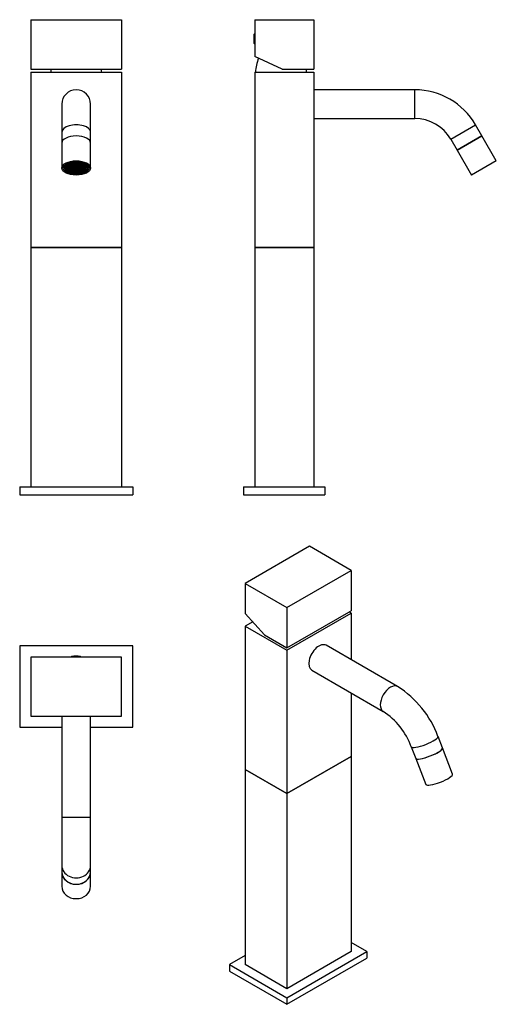
# Model space of a CAD drawing. Units: inches. Extents: x -317 to -18, y -125 to 493.
import ezdxf

# ---------------------------------------------------------------- set-up
doc = ezdxf.new("R2010")
doc.units = ezdxf.units.IN
for name, color, linetype in [('015002', 7, 'Continuous'), ('016054', 7, 'Continuous'), ('016057', 7, 'Continuous'), ('096007', 7, 'Continuous'), ('096008', 7, 'Continuous'), ('096009', 7, 'Continuous'), ('096032', 7, 'Continuous'), ('096048', 7, 'Continuous'), ('705002', 7, 'Continuous'), ('Default', 7, 'Continuous')]:
    doc.layers.add(name, color=color, linetype=linetype)

# ---------------------------------------------------------------- blocks, each defined once
blk = doc.blocks.new('SE12')
at = {"layer": '015002', "color": 7, "linetype": 'Continuous', "ltscale": 25.4}
for p, q in [((-288.06, 402.3), (-288.06, 400.2)), ((-286.28, 401.54), (-286.55, 401.28)), ((-286.52, 401.78), (-286.28, 401.59)), ((-286.28, 401.96), (-286.28, 401.59)), ((-286.28, 401.59), (-285.7, 401.6)), ((-285.7, 401.55), (-286.28, 401.54)), ((-286.24, 401.54), (-286.24, 401.04)), ((-285.74, 402.1), (-286.08, 402.09)), ((-285.43, 401.85), (-285.74, 402.1)), ((-285.44, 402.38), (-285.71, 402.12)), ((-285.71, 402.12), (-285.4, 401.88)), ((-285.7, 402.07), (-285.7, 401.6)), ((-285.7, 401.6), (-285.43, 401.85)), ((-285.39, 401.3), (-285.7, 401.55)), ((-285.4, 401.83), (-285.67, 401.57)), ((-285.67, 401.57), (-285.36, 401.33)), ((-285.66, 401.52), (-285.66, 401.05)), ((-285.44, 402.43), (-284.86, 402.44)), ((-284.86, 402.39), (-285.44, 402.38)), ((-285.4, 402.38), (-285.4, 401.88)), ((-285.4, 401.88), (-284.82, 401.89)), ((-284.82, 401.84), (-285.4, 401.83)), ((-285.36, 401.83), (-285.36, 401.33)), ((-284.86, 402.44), (-284.59, 402.69)), ((-284.86, 402.66), (-284.86, 402.44)), ((-284.55, 402.14), (-284.86, 402.39)), ((-284.56, 402.67), (-284.83, 402.41)), ((-284.83, 402.41), (-284.52, 402.17)), ((-284.82, 402.36), (-284.82, 401.89)), ((-284.82, 401.89), (-284.55, 402.14)), ((-284.51, 401.59), (-284.82, 401.84)), ((-284.52, 402.12), (-284.79, 401.86)), ((-284.79, 401.86), (-284.48, 401.62)), ((-284.78, 401.81), (-284.78, 401.34)), ((-284.78, 401.34), (-284.51, 401.59)), ((-284.48, 401.57), (-284.75, 401.31)), ((-284.59, 402.69), (-284.64, 402.73)), ((-284.6, 402.75), (-284.56, 402.72)), ((-284.56, 402.76), (-284.56, 402.72)), ((-284.56, 402.72), (-283.98, 402.73)), ((-283.98, 402.68), (-284.56, 402.67)), ((-284.52, 402.67), (-284.52, 402.17)), ((-284.52, 402.17), (-283.94, 402.18)), ((-283.94, 402.13), (-284.52, 402.12)), ((-284.48, 402.12), (-284.48, 401.62)), ((-284.48, 401.62), (-283.9, 401.63)), ((-283.9, 401.58), (-284.48, 401.57)), ((-284.44, 401.57), (-284.44, 401.07)), ((-283.98, 402.73), (-283.73, 402.97)), ((-283.98, 402.91), (-283.98, 402.73)), ((-283.67, 402.43), (-283.98, 402.68)), ((-283.68, 402.96), (-283.95, 402.7)), ((-283.95, 402.7), (-283.64, 402.46)), ((-283.94, 402.65), (-283.94, 402.18)), ((-283.94, 402.18), (-283.67, 402.43)), ((-283.63, 401.88), (-283.94, 402.13)), ((-283.64, 402.41), (-283.91, 402.15)), ((-283.91, 402.15), (-283.6, 401.91)), ((-283.9, 402.1), (-283.9, 401.63)), ((-283.9, 401.63), (-283.63, 401.88)), ((-283.59, 401.33), (-283.9, 401.58)), ((-283.6, 401.86), (-283.87, 401.6)), ((-283.87, 401.6), (-283.56, 401.36)), ((-283.86, 401.55), (-283.86, 401.08)), ((-283.1, 402.97), (-283.68, 402.96)), ((-283.64, 402.96), (-283.64, 402.46)), ((-283.64, 402.46), (-283.06, 402.47)), ((-283.06, 402.42), (-283.64, 402.41)), ((-283.6, 402.41), (-283.6, 401.91)), ((-283.6, 401.91), (-283.03, 401.92)), ((-283.02, 401.87), (-283.6, 401.86)), ((-283.56, 401.86), (-283.56, 401.36)), ((-282.79, 402.72), (-283.1, 402.97)), ((-282.96, 403.1), (-283.07, 402.99)), ((-283.07, 402.99), (-282.76, 402.75)), ((-283.06, 402.94), (-283.06, 402.47)), ((-283.06, 402.47), (-282.79, 402.72)), ((-282.75, 402.17), (-283.06, 402.42)), ((-282.76, 402.7), (-283.03, 402.45)), ((-283.03, 402.45), (-282.72, 402.2)), ((-283.03, 402.39), (-283.03, 401.92)), ((-283.03, 401.92), (-282.75, 402.17)), ((-282.71, 401.63), (-283.02, 401.87)), ((-282.72, 402.15), (-282.99, 401.9)), ((-282.99, 401.9), (-282.68, 401.65)), ((-282.99, 401.84), (-282.99, 401.37)), ((-282.99, 401.37), (-282.71, 401.63)), ((-282.68, 401.6), (-282.95, 401.35)), ((-282.76, 403.12), (-282.76, 402.75)), ((-282.76, 402.75), (-282.19, 402.76)), ((-282.18, 402.71), (-282.76, 402.7)), ((-282.72, 402.7), (-282.72, 402.2)), ((-282.72, 402.2), (-282.15, 402.21)), ((-282.14, 402.16), (-282.72, 402.15)), ((-282.68, 402.15), (-282.68, 401.65)), ((-282.68, 401.65), (-282.11, 401.66)), ((-282.1, 401.61), (-282.68, 401.6)), ((-282.64, 401.6), (-282.64, 401.1)), ((-282.19, 403.18), (-282.19, 402.76)), ((-282.19, 402.76), (-281.91, 403.02)), ((-281.88, 402.47), (-282.18, 402.71)), ((-281.88, 402.99), (-282.15, 402.74)), ((-282.15, 402.74), (-281.84, 402.49)), ((-282.15, 402.68), (-282.15, 402.21)), ((-282.15, 402.21), (-281.88, 402.47)), ((-281.84, 401.92), (-282.14, 402.16)), ((-281.91, 403.02), (-282.12, 403.18)), ((-281.84, 402.44), (-282.11, 402.19)), ((-282.11, 402.19), (-281.8, 401.94)), ((-282.11, 402.13), (-282.11, 401.66)), ((-282.11, 401.66), (-281.84, 401.92)), ((-281.8, 401.37), (-282.1, 401.61)), ((-281.8, 401.89), (-282.07, 401.64)), ((-282.07, 401.64), (-281.76, 401.39)), ((-282.07, 401.58), (-282.07, 401.11)), ((-282.06, 403.18), (-281.88, 403.04)), ((-281.88, 403.19), (-281.88, 403.04)), ((-281.88, 403.04), (-281.31, 403.05)), ((-281.3, 403), (-281.88, 402.99)), ((-281.84, 402.99), (-281.84, 402.49)), ((-281.84, 402.49), (-281.27, 402.5)), ((-281.26, 402.45), (-281.84, 402.44)), ((-281.8, 402.44), (-281.8, 401.94)), ((-281.8, 401.94), (-281.23, 401.95)), ((-281.22, 401.9), (-281.8, 401.89)), ((-281.76, 401.89), (-281.76, 401.39)), ((-281.31, 403.2), (-281.31, 403.05)), ((-281.31, 403.05), (-281.15, 403.2)), ((-281, 402.76), (-281.3, 403)), ((-281.09, 403.2), (-281.27, 403.03)), ((-281.27, 403.03), (-280.96, 402.78)), ((-281.27, 402.97), (-281.27, 402.5)), ((-281.27, 402.5), (-281, 402.76)), ((-280.96, 402.21), (-281.26, 402.45)), ((-280.96, 402.73), (-281.23, 402.48)), ((-281.23, 402.48), (-280.92, 402.23)), ((-281.23, 402.42), (-281.23, 401.95)), ((-281.23, 401.95), (-280.96, 402.21)), ((-280.92, 401.66), (-281.22, 401.9)), ((-281.19, 401.87), (-281.19, 401.4)), ((-281.19, 401.4), (-280.92, 401.66)), ((-280.88, 401.63), (-281.15, 401.38)), ((-280.96, 403.19), (-280.96, 402.78)), ((-280.96, 402.78), (-280.39, 402.79)), ((-280.38, 402.74), (-280.96, 402.73)), ((-280.92, 402.73), (-280.92, 402.23)), ((-280.92, 402.23), (-280.35, 402.24)), ((-280.3, 401.64), (-280.88, 401.63)), ((-280.84, 401.63), (-280.84, 401.13)), ((-280.39, 403.16), (-280.39, 402.79)), ((-280.39, 402.79), (-280.12, 403.05)), ((-280.08, 402.5), (-280.38, 402.74)), ((-280.08, 403.02), (-280.35, 402.77)), ((-280.35, 402.77), (-280.04, 402.52)), ((-280.35, 402.71), (-280.35, 402.24)), ((-280.35, 402.24), (-280.08, 402.5)), ((-280.04, 402.47), (-280.31, 402.22)), ((-280.31, 402.22), (-280, 401.97)), ((-280, 401.4), (-280.3, 401.64)), ((-280, 401.92), (-280.27, 401.67)), ((-280.27, 401.67), (-279.96, 401.42)), ((-280.27, 401.61), (-280.27, 401.14)), ((-280.12, 403.05), (-280.24, 403.14)), ((-279.5, 403.03), (-280.08, 403.02)), ((-280.04, 403.02), (-280.04, 402.52)), ((-280.04, 402.52), (-279.47, 402.53)), ((-279.46, 402.48), (-280.04, 402.47)), ((-280, 402.47), (-280, 401.97)), ((-280, 401.97), (-279.43, 401.98)), ((-279.42, 401.93), (-280, 401.92)), ((-279.96, 401.93), (-279.96, 401.42)), ((-279.2, 402.79), (-279.5, 403.03)), ((-279.47, 403.01), (-279.47, 402.53)), ((-279.47, 402.53), (-279.2, 402.79)), ((-279.16, 402.24), (-279.46, 402.48)), ((-279.44, 403.03), (-279.16, 402.82)), ((-279.16, 402.77), (-279.43, 402.51)), ((-279.43, 402.51), (-279.12, 402.27)), ((-279.43, 402.46), (-279.43, 401.98)), ((-279.43, 401.98), (-279.16, 402.24)), ((-279.12, 401.69), (-279.42, 401.93)), ((-279.12, 402.22), (-279.39, 401.96)), ((-279.39, 401.96), (-279.09, 401.72)), ((-279.39, 401.91), (-279.39, 401.44)), ((-279.39, 401.44), (-279.12, 401.69)), ((-279.08, 401.67), (-279.35, 401.41)), ((-279.16, 402.98), (-279.16, 402.82)), ((-279.16, 402.82), (-278.59, 402.83)), ((-278.58, 402.78), (-279.16, 402.77)), ((-279.12, 402.77), (-279.12, 402.27)), ((-279.12, 402.27), (-278.55, 402.28)), ((-278.54, 402.23), (-279.12, 402.22)), ((-279.09, 402.22), (-279.09, 401.72)), ((-279.09, 401.72), (-278.51, 401.73)), ((-278.5, 401.68), (-279.08, 401.67)), ((-279.05, 401.67), (-279.05, 401.17)), ((-278.59, 402.85), (-278.59, 402.83)), ((-278.59, 402.83), (-278.57, 402.84)), ((-278.28, 402.53), (-278.58, 402.78)), ((-278.52, 402.83), (-278.55, 402.8)), ((-278.55, 402.8), (-278.25, 402.56)), ((-278.55, 402.75), (-278.55, 402.28)), ((-278.55, 402.28), (-278.28, 402.53)), ((-278.24, 401.98), (-278.54, 402.23)), ((-278.24, 402.51), (-278.51, 402.25)), ((-278.51, 402.25), (-278.21, 402.01)), ((-278.51, 402.2), (-278.51, 401.73)), ((-278.51, 401.73), (-278.24, 401.98)), ((-278.2, 401.43), (-278.5, 401.68)), ((-278.2, 401.96), (-278.47, 401.7)), ((-278.47, 401.7), (-278.17, 401.46)), ((-278.47, 401.65), (-278.47, 401.18)), ((-278.25, 402.75), (-278.25, 402.56)), ((-278.25, 402.56), (-277.72, 402.57)), ((-277.66, 402.52), (-278.24, 402.51)), ((-278.21, 402.51), (-278.21, 402.01)), ((-278.21, 402.01), (-277.63, 402.02)), ((-277.62, 401.97), (-278.2, 401.96)), ((-278.17, 401.96), (-278.17, 401.46)), ((-278.17, 401.46), (-277.59, 401.47)), ((-277.36, 402.27), (-277.66, 402.52)), ((-277.63, 402.49), (-277.63, 402.02)), ((-277.63, 402.02), (-277.36, 402.27)), ((-277.32, 401.72), (-277.62, 401.97)), ((-277.32, 402.25), (-277.59, 401.99)), ((-277.59, 401.99), (-277.29, 401.75)), ((-277.59, 401.94), (-277.59, 401.47)), ((-277.59, 401.47), (-277.32, 401.72)), ((-277.28, 401.7), (-277.55, 401.44)), ((-277.04, 402.25), (-277.32, 402.25)), ((-277.29, 402.25), (-277.29, 401.75)), ((-277.29, 401.75), (-276.71, 401.76)), ((-276.71, 401.71), (-277.28, 401.7)), ((-277.25, 401.7), (-277.25, 401.2)), ((-276.71, 402.06), (-276.71, 401.76)), ((-276.71, 401.76), (-276.52, 401.94)), ((-276.4, 401.46), (-276.71, 401.71)), ((-276.67, 401.68), (-276.67, 401.21)), ((-276.67, 401.21), (-276.4, 401.46)), ((-274.76, 400.2), (-274.76, 402.3)), ((-287.12, 400.7), (-287.39, 400.44)), ((-287.39, 400.44), (-287.08, 400.2)), ((-287.08, 400.15), (-287.29, 399.94)), ((-287.27, 400.86), (-287.12, 400.75)), ((-287.22, 399.79), (-287.04, 399.65)), ((-287.12, 401.13), (-287.12, 400.75)), ((-287.12, 400.75), (-286.54, 400.76)), ((-286.54, 400.71), (-287.12, 400.7)), ((-287.08, 400.7), (-287.08, 400.2)), ((-287.08, 400.2), (-286.5, 400.21)), ((-286.5, 400.16), (-287.08, 400.15)), ((-286.58, 401.26), (-287.04, 401.25)), ((-287.04, 400.15), (-287.04, 399.65)), ((-287.04, 399.65), (-286.46, 399.66)), ((-286.27, 401.01), (-286.58, 401.26)), ((-286.55, 401.28), (-286.24, 401.04)), ((-286.54, 401.23), (-286.54, 400.76)), ((-286.54, 400.76), (-286.27, 401.01)), ((-286.23, 400.46), (-286.54, 400.71)), ((-286.24, 400.99), (-286.51, 400.73)), ((-286.51, 400.73), (-286.2, 400.49)), ((-286.5, 400.68), (-286.5, 400.21)), ((-286.5, 400.21), (-286.23, 400.46)), ((-286.19, 399.91), (-286.5, 400.16)), ((-286.2, 400.44), (-286.47, 400.18)), ((-286.47, 400.18), (-286.16, 399.94)), ((-286.46, 400.13), (-286.46, 399.66)), ((-286.46, 399.66), (-286.19, 399.91)), ((-286.16, 399.89), (-286.43, 399.63)), ((-286.43, 399.63), (-286.12, 399.39)), ((-286.12, 399.34), (-286.39, 399.08)), ((-286.39, 399.08), (-286.08, 398.84)), ((-286.24, 401.04), (-285.66, 401.05)), ((-285.66, 401), (-286.24, 400.99)), ((-286.2, 400.99), (-286.2, 400.49)), ((-286.2, 400.49), (-285.62, 400.5)), ((-285.62, 400.45), (-286.2, 400.44)), ((-286.16, 400.44), (-286.16, 399.94)), ((-286.16, 399.94), (-285.58, 399.95)), ((-285.58, 399.9), (-286.16, 399.89)), ((-286.12, 399.89), (-286.12, 399.39)), ((-286.12, 399.39), (-285.54, 399.4)), ((-285.54, 399.35), (-286.12, 399.34)), ((-286.08, 399.34), (-286.08, 398.84)), ((-286.08, 398.84), (-285.51, 398.85)), ((-285.66, 401.05), (-285.39, 401.3)), ((-285.35, 400.75), (-285.66, 401)), ((-285.36, 401.28), (-285.63, 401.02)), ((-285.63, 401.02), (-285.32, 400.78)), ((-285.62, 400.97), (-285.62, 400.5)), ((-285.62, 400.5), (-285.35, 400.75)), ((-285.31, 400.2), (-285.62, 400.45)), ((-285.32, 400.73), (-285.59, 400.47)), ((-285.59, 400.47), (-285.28, 400.23)), ((-285.58, 400.42), (-285.58, 399.95)), ((-285.58, 399.95), (-285.31, 400.2)), ((-285.27, 399.65), (-285.58, 399.9)), ((-285.28, 400.18), (-285.55, 399.92)), ((-285.55, 399.92), (-285.24, 399.68)), ((-285.54, 399.87), (-285.54, 399.4)), ((-285.54, 399.4), (-285.27, 399.65)), ((-285.23, 399.1), (-285.54, 399.35)), ((-285.24, 399.63), (-285.51, 399.37)), ((-285.51, 399.37), (-285.2, 399.13)), ((-285.51, 399.32), (-285.51, 398.85)), ((-285.51, 398.85), (-285.23, 399.1)), ((-285.2, 399.08), (-285.47, 398.82)), ((-285.47, 398.82), (-285.16, 398.58)), ((-285.16, 398.53), (-285.4, 398.3)), ((-285.36, 401.33), (-284.78, 401.34)), ((-284.78, 401.29), (-285.36, 401.28)), ((-285.32, 401.28), (-285.32, 400.78)), ((-285.32, 400.78), (-284.74, 400.79)), ((-284.74, 400.74), (-285.32, 400.73)), ((-285.28, 400.73), (-285.28, 400.23)), ((-285.28, 400.23), (-284.7, 400.24)), ((-284.7, 400.19), (-285.28, 400.18)), ((-285.24, 400.18), (-285.24, 399.68)), ((-285.24, 399.68), (-284.67, 399.69)), ((-284.66, 399.64), (-285.24, 399.63)), ((-285.2, 399.63), (-285.2, 399.13)), ((-285.2, 399.13), (-284.63, 399.14)), ((-284.62, 399.09), (-285.2, 399.08)), ((-285.16, 399.08), (-285.16, 398.58)), ((-285.16, 398.58), (-284.59, 398.59)), ((-284.58, 398.54), (-285.16, 398.53)), ((-285.12, 398.53), (-285.12, 398.19)), ((-284.47, 401.04), (-284.78, 401.29)), ((-284.75, 401.31), (-284.44, 401.07)), ((-284.74, 401.26), (-284.74, 400.79)), ((-284.74, 400.79), (-284.47, 401.04)), ((-284.43, 400.49), (-284.74, 400.74)), ((-284.44, 401.02), (-284.71, 400.76)), ((-284.71, 400.76), (-284.4, 400.52)), ((-284.7, 400.71), (-284.7, 400.24)), ((-284.7, 400.24), (-284.43, 400.49)), ((-284.39, 399.94), (-284.7, 400.19)), ((-284.7, 398.04), (-284.55, 398.04)), ((-284.67, 400.16), (-284.67, 399.69)), ((-284.67, 399.69), (-284.39, 399.94)), ((-284.36, 399.39), (-284.66, 399.64)), ((-284.36, 399.92), (-284.63, 399.66)), ((-284.63, 399.66), (-284.32, 399.42)), ((-284.63, 399.61), (-284.63, 399.14)), ((-284.63, 399.14), (-284.36, 399.39)), ((-284.32, 398.84), (-284.62, 399.09)), ((-284.32, 399.37), (-284.59, 399.11)), ((-284.59, 399.11), (-284.28, 398.87)), ((-284.59, 399.06), (-284.59, 398.59)), ((-284.59, 398.59), (-284.32, 398.84)), ((-284.28, 398.29), (-284.58, 398.54)), ((-284.28, 398.82), (-284.55, 398.57)), ((-284.55, 398.57), (-284.24, 398.32)), ((-284.55, 398.51), (-284.55, 398.04)), ((-284.55, 398.04), (-284.28, 398.29)), ((-284.24, 398.27), (-284.51, 398.02)), ((-284.51, 398.02), (-284.44, 397.96)), ((-284.44, 401.07), (-283.86, 401.08)), ((-283.86, 401.03), (-284.44, 401.02)), ((-284.4, 401.02), (-284.4, 400.52)), ((-284.4, 400.52), (-283.83, 400.53)), ((-283.78, 399.93), (-284.36, 399.92)), ((-284.32, 399.92), (-284.32, 399.42)), ((-284.32, 399.42), (-283.75, 399.43)), ((-283.74, 399.38), (-284.32, 399.37)), ((-284.28, 399.37), (-284.28, 398.87)), ((-284.28, 398.87), (-283.71, 398.88)), ((-283.7, 398.83), (-284.28, 398.82)), ((-284.24, 398.82), (-284.24, 398.32)), ((-284.24, 398.32), (-283.67, 398.33)), ((-283.66, 398.28), (-284.24, 398.27)), ((-284.2, 398.27), (-284.2, 397.89)), ((-283.86, 401.08), (-283.59, 401.33)), ((-283.55, 400.78), (-283.86, 401.03)), ((-283.56, 401.31), (-283.83, 401.05)), ((-283.83, 401.05), (-283.52, 400.81)), ((-283.83, 401), (-283.83, 400.53)), ((-283.83, 400.53), (-283.55, 400.78)), ((-283.52, 400.76), (-283.79, 400.51)), ((-283.79, 400.51), (-283.48, 400.26)), ((-283.48, 399.69), (-283.78, 399.93)), ((-283.48, 400.21), (-283.75, 399.96)), ((-283.75, 399.96), (-283.44, 399.71)), ((-283.75, 399.9), (-283.75, 399.43)), ((-283.75, 399.43), (-283.48, 399.69)), ((-283.44, 399.14), (-283.74, 399.38)), ((-283.73, 397.78), (-283.63, 397.78)), ((-283.44, 399.66), (-283.71, 399.41)), ((-283.71, 399.41), (-283.4, 399.16)), ((-283.71, 399.35), (-283.71, 398.88)), ((-283.71, 398.88), (-283.44, 399.14)), ((-283.4, 398.59), (-283.7, 398.83)), ((-283.4, 399.11), (-283.67, 398.86)), ((-283.67, 398.86), (-283.36, 398.61)), ((-283.67, 398.8), (-283.67, 398.33)), ((-283.67, 398.33), (-283.4, 398.59)), ((-283.36, 398.04), (-283.66, 398.28)), ((-283.36, 398.56), (-283.63, 398.31)), ((-283.63, 398.31), (-283.32, 398.06)), ((-283.63, 398.25), (-283.63, 397.78)), ((-283.63, 397.78), (-283.36, 398.04)), ((-283.56, 401.36), (-282.99, 401.37)), ((-282.98, 401.32), (-283.56, 401.31)), ((-283.52, 401.31), (-283.52, 400.81)), ((-283.52, 400.81), (-282.95, 400.82)), ((-282.94, 400.77), (-283.52, 400.76)), ((-283.48, 400.76), (-283.48, 400.26)), ((-283.48, 400.26), (-282.91, 400.27)), ((-282.9, 400.22), (-283.48, 400.21)), ((-283.44, 400.21), (-283.44, 399.71)), ((-283.44, 399.71), (-282.87, 399.72)), ((-282.86, 399.67), (-283.44, 399.66)), ((-283.4, 399.66), (-283.4, 399.16)), ((-283.4, 399.16), (-282.83, 399.17)), ((-282.82, 399.12), (-283.4, 399.11)), ((-283.36, 399.11), (-283.36, 398.61)), ((-283.36, 398.61), (-282.79, 398.62)), ((-282.78, 398.57), (-283.36, 398.56)), ((-283.32, 398.56), (-283.32, 398.06)), ((-283.32, 398.06), (-282.75, 398.07)), ((-282.68, 401.08), (-282.98, 401.32)), ((-282.95, 401.35), (-282.64, 401.1)), ((-282.95, 401.29), (-282.95, 400.82)), ((-282.95, 400.82), (-282.68, 401.08)), ((-282.64, 400.53), (-282.94, 400.77)), ((-282.64, 401.05), (-282.91, 400.8)), ((-282.91, 400.8), (-282.6, 400.55)), ((-282.91, 400.74), (-282.91, 400.27)), ((-282.91, 400.27), (-282.64, 400.53)), ((-282.6, 399.98), (-282.9, 400.22)), ((-282.6, 400.5), (-282.87, 400.25)), ((-282.87, 400.25), (-282.56, 400)), ((-282.87, 400.19), (-282.87, 399.72)), ((-282.87, 399.72), (-282.6, 399.98)), ((-282.56, 399.43), (-282.86, 399.67)), ((-282.56, 399.95), (-282.83, 399.7)), ((-282.83, 399.7), (-282.52, 399.45)), ((-282.83, 399.64), (-282.83, 399.17)), ((-282.83, 399.17), (-282.56, 399.43)), ((-282.52, 398.88), (-282.82, 399.12)), ((-282.52, 399.4), (-282.79, 399.15)), ((-282.79, 399.15), (-282.48, 398.9)), ((-282.79, 399.09), (-282.79, 398.62)), ((-282.79, 398.62), (-282.52, 398.88)), ((-282.48, 398.33), (-282.78, 398.57)), ((-282.48, 398.85), (-282.75, 398.6)), ((-282.75, 398.6), (-282.44, 398.35)), ((-282.75, 398.54), (-282.75, 398.07)), ((-282.75, 398.07), (-282.48, 398.33)), ((-282.44, 398.3), (-282.71, 398.05)), ((-282.71, 398.05), (-282.41, 397.8)), ((-282.64, 401.1), (-282.07, 401.11)), ((-282.06, 401.06), (-282.64, 401.05)), ((-282.6, 401.05), (-282.6, 400.55)), ((-282.6, 400.55), (-282.03, 400.56)), ((-282.02, 400.51), (-282.6, 400.5)), ((-282.56, 400.5), (-282.56, 400)), ((-282.56, 400), (-281.99, 400.01)), ((-281.98, 399.96), (-282.56, 399.95)), ((-282.52, 399.95), (-282.52, 399.45)), ((-282.52, 399.45), (-281.95, 399.46)), ((-281.94, 399.41), (-282.52, 399.4)), ((-282.48, 399.4), (-282.48, 398.9)), ((-282.48, 398.9), (-281.91, 398.91)), ((-281.9, 398.86), (-282.48, 398.85)), ((-282.44, 398.85), (-282.44, 398.35)), ((-282.44, 398.35), (-281.87, 398.36)), ((-281.86, 398.31), (-282.44, 398.3)), ((-282.41, 398.3), (-282.41, 397.8)), ((-282.41, 397.8), (-281.83, 397.81)), ((-282.07, 401.11), (-281.8, 401.37)), ((-281.76, 400.82), (-282.06, 401.06)), ((-281.76, 401.34), (-282.03, 401.09)), ((-282.03, 401.09), (-281.72, 400.84)), ((-282.03, 401.03), (-282.03, 400.56)), ((-282.03, 400.56), (-281.76, 400.82)), ((-281.72, 400.27), (-282.02, 400.51)), ((-281.99, 400.48), (-281.99, 400.01)), ((-281.99, 400.01), (-281.72, 400.27)), ((-281.68, 399.72), (-281.98, 399.96)), ((-281.68, 400.24), (-281.95, 399.99)), ((-281.95, 399.99), (-281.64, 399.74)), ((-281.95, 399.93), (-281.95, 399.46)), ((-281.95, 399.46), (-281.68, 399.72)), ((-281.64, 399.17), (-281.94, 399.41)), ((-281.64, 399.69), (-281.91, 399.44)), ((-281.91, 399.44), (-281.6, 399.19)), ((-281.91, 399.38), (-281.91, 398.91)), ((-281.91, 398.91), (-281.64, 399.17)), ((-281.6, 398.62), (-281.9, 398.86)), ((-281.6, 399.14), (-281.87, 398.89)), ((-281.87, 398.89), (-281.57, 398.64)), ((-281.87, 398.83), (-281.87, 398.36)), ((-281.87, 398.36), (-281.6, 398.62)), ((-281.56, 398.07), (-281.86, 398.31)), ((-281.56, 398.59), (-281.83, 398.34)), ((-281.83, 398.34), (-281.53, 398.09)), ((-281.83, 398.28), (-281.83, 397.81)), ((-281.83, 397.81), (-281.56, 398.07)), ((-281.52, 398.04), (-281.79, 397.79)), ((-281.79, 397.79), (-281.49, 397.55)), ((-281.76, 401.39), (-281.19, 401.4)), ((-281.18, 401.35), (-281.76, 401.34)), ((-281.72, 401.34), (-281.72, 400.84)), ((-281.72, 400.84), (-281.15, 400.85)), ((-281.1, 400.25), (-281.68, 400.24)), ((-281.64, 400.24), (-281.64, 399.74)), ((-281.64, 399.74), (-281.07, 399.75)), ((-281.06, 399.7), (-281.64, 399.69)), ((-281.6, 399.69), (-281.6, 399.19)), ((-281.6, 399.19), (-281.03, 399.2)), ((-281.02, 399.15), (-281.6, 399.14)), ((-281.57, 399.14), (-281.57, 398.64)), ((-281.57, 398.64), (-280.99, 398.65)), ((-280.98, 398.6), (-281.56, 398.59)), ((-281.53, 398.59), (-281.53, 398.09)), ((-281.53, 398.09), (-280.95, 398.1)), ((-280.94, 398.05), (-281.52, 398.04)), ((-281.49, 398.05), (-281.49, 397.55)), ((-280.88, 401.11), (-281.18, 401.35)), ((-281.15, 401.38), (-280.84, 401.13)), ((-281.15, 401.32), (-281.15, 400.85)), ((-281.15, 400.85), (-280.88, 401.11)), ((-280.84, 401.08), (-281.11, 400.83)), ((-281.11, 400.83), (-280.8, 400.58)), ((-280.8, 400.01), (-281.1, 400.25)), ((-280.8, 400.53), (-281.07, 400.28)), ((-281.07, 400.28), (-280.76, 400.03)), ((-281.07, 400.22), (-281.07, 399.75)), ((-281.07, 399.75), (-280.8, 400.01)), ((-280.76, 399.46), (-281.06, 399.7)), ((-280.76, 399.98), (-281.03, 399.73)), ((-281.03, 399.73), (-280.73, 399.48)), ((-281.03, 399.67), (-281.03, 399.2)), ((-281.03, 399.2), (-280.76, 399.46)), ((-280.72, 398.91), (-281.02, 399.15)), ((-280.72, 399.43), (-280.99, 399.18)), ((-280.99, 399.18), (-280.69, 398.94)), ((-280.99, 399.13), (-280.99, 398.65)), ((-280.99, 398.65), (-280.72, 398.91)), ((-280.68, 398.36), (-280.98, 398.6)), ((-280.68, 398.89), (-280.95, 398.63)), ((-280.95, 398.63), (-280.65, 398.39)), ((-280.95, 398.58), (-280.95, 398.1)), ((-280.95, 398.1), (-280.68, 398.36)), ((-280.64, 397.81), (-280.94, 398.05)), ((-280.64, 398.34), (-280.91, 398.08)), ((-280.91, 398.08), (-280.61, 397.84)), ((-280.91, 398.03), (-280.91, 397.56)), ((-280.91, 397.56), (-280.64, 397.81)), ((-280.84, 401.13), (-280.27, 401.14)), ((-280.26, 401.09), (-280.84, 401.08)), ((-280.8, 401.08), (-280.8, 400.58)), ((-280.8, 400.58), (-280.23, 400.59)), ((-280.22, 400.54), (-280.8, 400.53)), ((-280.76, 400.53), (-280.76, 400.03)), ((-280.76, 400.03), (-280.19, 400.04)), ((-280.18, 399.99), (-280.76, 399.98)), ((-280.73, 399.99), (-280.73, 399.48)), ((-280.73, 399.48), (-280.15, 399.5)), ((-280.14, 399.45), (-280.72, 399.43)), ((-280.69, 399.44), (-280.69, 398.94)), ((-280.69, 398.94), (-280.11, 398.95)), ((-280.11, 398.9), (-280.68, 398.89)), ((-280.65, 398.89), (-280.65, 398.39)), ((-280.65, 398.39), (-280.07, 398.4)), ((-280.07, 398.35), (-280.64, 398.34)), ((-280.61, 398.34), (-280.61, 397.84)), ((-280.61, 397.84), (-280.03, 397.85)), ((-280.27, 401.14), (-280, 401.4)), ((-279.96, 400.85), (-280.26, 401.09)), ((-279.96, 401.37), (-280.23, 401.12)), ((-280.23, 401.12), (-279.93, 400.88)), ((-280.23, 401.07), (-280.23, 400.59)), ((-280.23, 400.59), (-279.96, 400.85)), ((-279.92, 400.3), (-280.22, 400.54)), ((-279.92, 400.83), (-280.19, 400.57)), ((-280.19, 400.57), (-279.89, 400.33)), ((-280.19, 400.52), (-280.19, 400.04)), ((-280.19, 400.04), (-279.92, 400.3)), ((-279.88, 399.75), (-280.18, 399.99)), ((-279.88, 400.28), (-280.15, 400.02)), ((-280.15, 400.02), (-279.85, 399.78)), ((-280.15, 399.97), (-280.15, 399.5)), ((-280.15, 399.5), (-279.88, 399.75)), ((-279.84, 399.2), (-280.14, 399.45)), ((-280.11, 399.42), (-280.11, 398.95)), ((-280.11, 398.95), (-279.84, 399.2)), ((-279.8, 398.65), (-280.11, 398.9)), ((-279.8, 399.18), (-280.07, 398.92)), ((-280.07, 398.92), (-279.77, 398.68)), ((-280.07, 398.87), (-280.07, 398.4)), ((-280.07, 398.4), (-279.8, 398.65)), ((-279.76, 398.1), (-280.07, 398.35)), ((-279.76, 398.63), (-280.03, 398.37)), ((-280.03, 398.37), (-279.73, 398.13)), ((-280.03, 398.32), (-280.03, 397.85)), ((-280.03, 397.85), (-279.76, 398.1)), ((-279.96, 401.42), (-279.39, 401.44)), ((-279.38, 401.39), (-279.96, 401.37)), ((-279.93, 401.38), (-279.93, 400.88)), ((-279.93, 400.88), (-279.35, 400.89)), ((-279.34, 400.84), (-279.92, 400.83)), ((-279.89, 400.83), (-279.89, 400.33)), ((-279.89, 400.33), (-279.31, 400.34)), ((-279.3, 400.29), (-279.88, 400.28)), ((-279.85, 400.28), (-279.85, 399.78)), ((-279.85, 399.78), (-279.27, 399.79)), ((-279.23, 399.19), (-279.8, 399.18)), ((-279.77, 399.18), (-279.77, 398.68)), ((-279.77, 398.68), (-279.19, 398.69)), ((-279.19, 398.64), (-279.76, 398.63)), ((-279.73, 398.63), (-279.73, 398.13)), ((-279.73, 398.13), (-279.15, 398.14)), ((-279.08, 401.14), (-279.38, 401.39)), ((-279.35, 401.41), (-279.05, 401.17)), ((-279.35, 401.36), (-279.35, 400.89)), ((-279.35, 400.89), (-279.08, 401.14)), ((-279.04, 400.59), (-279.34, 400.84)), ((-279.04, 401.12), (-279.31, 400.86)), ((-279.31, 400.86), (-279.01, 400.62)), ((-279.31, 400.81), (-279.31, 400.34)), ((-279.31, 400.34), (-279.04, 400.59)), ((-279, 400.04), (-279.3, 400.29)), ((-279, 400.57), (-279.27, 400.31)), ((-279.27, 400.31), (-278.97, 400.07)), ((-279.27, 400.26), (-279.27, 399.79)), ((-279.27, 399.79), (-279, 400.04)), ((-278.96, 400.02), (-279.23, 399.76)), ((-279.23, 399.76), (-278.93, 399.52)), ((-278.92, 398.94), (-279.23, 399.19)), ((-278.92, 399.47), (-279.19, 399.21)), ((-279.19, 399.21), (-278.89, 398.97)), ((-279.19, 399.16), (-279.19, 398.69)), ((-279.19, 398.69), (-278.92, 398.94)), ((-278.88, 398.39), (-279.19, 398.64)), ((-278.88, 398.92), (-279.15, 398.66)), ((-279.15, 398.66), (-278.85, 398.42)), ((-279.15, 398.61), (-279.15, 398.14)), ((-279.15, 398.14), (-278.88, 398.39)), ((-279.05, 401.17), (-278.47, 401.18)), ((-278.46, 401.13), (-279.04, 401.12)), ((-279.01, 401.12), (-279.01, 400.62)), ((-279.01, 400.62), (-278.43, 400.63)), ((-278.43, 400.58), (-279, 400.57)), ((-278.97, 400.57), (-278.97, 400.07)), ((-278.97, 400.07), (-278.39, 400.08)), ((-278.39, 400.03), (-278.96, 400.02)), ((-278.93, 400.02), (-278.93, 399.52)), ((-278.93, 399.52), (-278.35, 399.53)), ((-278.35, 399.48), (-278.92, 399.47)), ((-278.89, 399.47), (-278.89, 398.97)), ((-278.89, 398.97), (-278.31, 398.98)), ((-278.31, 398.93), (-278.88, 398.92)), ((-278.85, 398.92), (-278.85, 398.42)), ((-278.85, 398.42), (-278.27, 398.43)), ((-278.47, 401.18), (-278.2, 401.43)), ((-278.16, 400.88), (-278.46, 401.13)), ((-278.16, 401.41), (-278.43, 401.15)), ((-278.43, 401.15), (-278.13, 400.91)), ((-278.43, 401.1), (-278.43, 400.63)), ((-278.43, 400.63), (-278.16, 400.88)), ((-278.12, 400.33), (-278.43, 400.58)), ((-278.12, 400.86), (-278.39, 400.6)), ((-278.39, 400.6), (-278.09, 400.36)), ((-278.39, 400.55), (-278.39, 400.08)), ((-278.39, 400.08), (-278.12, 400.33)), ((-278.08, 399.78), (-278.39, 400.03)), ((-278.08, 400.31), (-278.35, 400.05)), ((-278.35, 400.05), (-278.05, 399.81)), ((-278.35, 400), (-278.35, 399.53)), ((-278.35, 399.53), (-278.08, 399.78)), ((-278.04, 399.23), (-278.35, 399.48)), ((-278.04, 399.76), (-278.31, 399.5)), ((-278.31, 399.5), (-278.01, 399.26)), ((-278.31, 399.45), (-278.31, 398.98)), ((-278.31, 398.98), (-278.04, 399.23)), ((-278, 398.68), (-278.31, 398.93)), ((-278, 399.21), (-278.27, 398.95)), ((-278.27, 398.95), (-277.97, 398.71)), ((-278.27, 398.9), (-278.27, 398.43)), ((-278.27, 398.43), (-278, 398.68)), ((-277.59, 401.42), (-278.16, 401.41)), ((-278.13, 401.41), (-278.13, 400.91)), ((-278.13, 400.91), (-277.55, 400.92)), ((-277.55, 400.87), (-278.12, 400.86)), ((-278.09, 400.86), (-278.09, 400.36)), ((-278.09, 400.36), (-277.51, 400.37)), ((-277.51, 400.32), (-278.08, 400.31)), ((-278.05, 400.31), (-278.05, 399.81)), ((-278.05, 399.81), (-277.47, 399.82)), ((-277.47, 399.77), (-278.04, 399.76)), ((-278.01, 399.76), (-278.01, 399.26)), ((-278.01, 399.26), (-277.43, 399.27)), ((-277.43, 399.22), (-278, 399.21)), ((-277.97, 399.21), (-277.97, 398.71)), ((-277.97, 398.71), (-277.39, 398.72)), ((-277.28, 401.17), (-277.59, 401.42)), ((-277.55, 401.44), (-277.25, 401.2)), ((-277.55, 401.39), (-277.55, 400.92)), ((-277.55, 400.92), (-277.28, 401.17)), ((-277.24, 400.62), (-277.55, 400.87)), ((-277.24, 401.15), (-277.51, 400.89)), ((-277.51, 400.89), (-277.21, 400.65)), ((-277.51, 400.84), (-277.51, 400.37)), ((-277.51, 400.37), (-277.24, 400.62)), ((-277.2, 400.07), (-277.51, 400.32)), ((-277.2, 400.6), (-277.47, 400.34)), ((-277.47, 400.34), (-277.17, 400.1)), ((-277.47, 400.29), (-277.47, 399.82)), ((-277.47, 399.82), (-277.2, 400.07)), ((-277.16, 399.52), (-277.47, 399.77)), ((-277.16, 400.05), (-277.43, 399.79)), ((-277.43, 399.79), (-277.13, 399.55)), ((-277.43, 399.74), (-277.43, 399.27)), ((-277.43, 399.27), (-277.16, 399.52)), ((-277.12, 398.97), (-277.43, 399.22)), ((-277.12, 399.5), (-277.39, 399.24)), ((-277.39, 399.24), (-277.09, 399)), ((-277.39, 399.19), (-277.39, 398.72)), ((-277.39, 398.72), (-277.12, 398.97)), ((-277.25, 401.2), (-276.67, 401.21)), ((-276.67, 401.16), (-277.24, 401.15)), ((-277.21, 401.15), (-277.21, 400.65)), ((-277.21, 400.65), (-276.63, 400.66)), ((-276.63, 400.61), (-277.2, 400.6)), ((-277.17, 400.6), (-277.17, 400.1)), ((-277.17, 400.1), (-276.59, 400.11)), ((-276.59, 400.06), (-277.16, 400.05)), ((-277.13, 400.05), (-277.13, 399.55)), ((-277.13, 399.55), (-276.55, 399.56)), ((-276.55, 399.51), (-277.12, 399.5)), ((-277.09, 399.5), (-277.09, 399)), ((-277.09, 399), (-276.51, 399.01)), ((-276.36, 400.91), (-276.67, 401.16)), ((-276.36, 401.44), (-276.63, 401.18)), ((-276.63, 401.18), (-276.33, 400.94)), ((-276.63, 401.13), (-276.63, 400.66)), ((-276.63, 400.66), (-276.36, 400.91)), ((-276.32, 400.36), (-276.63, 400.61)), ((-276.59, 400.58), (-276.59, 400.11)), ((-276.59, 400.11), (-276.32, 400.36)), ((-276.28, 399.82), (-276.59, 400.06)), ((-276.55, 400.03), (-276.55, 399.56)), ((-276.55, 399.56), (-276.28, 399.82)), ((-276.24, 399.27), (-276.55, 399.51)), ((-276.51, 399.48), (-276.51, 399.01)), ((-276.51, 399.01), (-276.24, 399.27)), ((-275.96, 401.45), (-276.36, 401.44)), ((-276.33, 401.44), (-276.33, 400.94)), ((-276.33, 400.94), (-275.75, 400.95)), ((-275.75, 401.19), (-275.75, 400.95)), ((-275.75, 400.95), (-275.65, 401.04))]:
    blk.add_line(p, q, dxfattribs=at)
for major_axis in [(-6.65, 0), (-6, 0)]:
    blk.add_ellipse((-281.41, 400.2), major_axis=major_axis, ratio=0.5, dxfattribs=at)
for major_axis, start_param, end_param in [((6, 0), 3.19936, 3.344311), ((-6, 0), 0.202718, 0.256594), ((-6, 0), 0.256594, 0.844731), ((-6, 0), 0.844731, 0.991682), ((-6, 0), 0.991682, 1.042801), ((-6, 0), 1.042801, 1.175353), ((-6, 0), 1.175353, 1.558048), ((6, 0), 4.69964, 4.74846), ((6, 0), 4.74846, 4.79728), ((-6, 0), 1.655687, 3.083826)]:
    blk.add_ellipse((-281.41, 400.55), major_axis=major_axis, ratio=0.5, start_param=start_param, end_param=end_param, dxfattribs=at)
at = {"layer": '016054', "color": 7, "linetype": 'Continuous', "ltscale": 25.4}
for p, q in [((-290.41, 440.05), (-290.41, 422.55)), ((-272.41, 422.55), (-272.41, 440.05)), ((-290.41, 422.55), (-290.41, 415.62)), ((-272.41, 415.62), (-272.41, 422.55))]:
    blk.add_line(p, q, dxfattribs=at)
blk.add_arc((-281.41, 440.05), 9, 0, 180, dxfattribs=at)
for centre, major_axis, start_param, end_param in [((-281.41, 422.55), (9, 0), 0, 3.141593), ((-281.41, 415.62), (-9, 0), 3.141593, 6.283185)]:
    blk.add_ellipse(centre, major_axis=major_axis, ratio=0.5, start_param=start_param, end_param=end_param, dxfattribs=at)
at = {"layer": '016057', "color": 7, "linetype": 'Continuous', "ltscale": 25.4}
for p, q in [((-290.41, 415.62), (-290.41, 400.03)), ((-272.41, 400.03), (-272.41, 415.62))]:
    blk.add_line(p, q, dxfattribs=at)
for centre, major_axis, start_param, end_param in [((-281.41, 415.62), (-9, 0), 3.141593, 6.283185), ((-281.41, 400.46), (-7.6, 0), 0, 3.711278), ((-281.41, 400.46), (-7.6, 0), 5.7135, 6.283185), ((-281.41, 403.06), (-7.6, 0), 0.348887, 0.505361), ((-281.41, 403.49), (-7.1, 0), 0.348546, 0.357942), ((-281.41, 403.49), (-7.1, 0), 2.78365, 2.793047), ((-281.41, 403.06), (-7.6, 0), 2.636232, 2.792706)]:
    blk.add_ellipse(centre, major_axis=major_axis, ratio=0.5, start_param=start_param, end_param=end_param, dxfattribs=at)
for major_axis in [(9, 0), (-8.1, 0)]:
    blk.add_ellipse((-281.41, 400.03), major_axis=major_axis, ratio=0.5, dxfattribs=at)
at = {"layer": '096007', "color": 7, "linetype": 'Continuous', "ltscale": 25.4}
for p, q in [((-309.96, 493.03), (-252.96, 493.03)), ((-309.96, 493.03), (-309.96, 462.03)), ((-252.96, 493.03), (-252.96, 462.03)), ((-309.96, 462.03), (-252.96, 462.03))]:
    blk.add_line(p, q, dxfattribs=at)
at = {"layer": '096008', "color": 7, "linetype": 'Continuous', "ltscale": 25.4}
for p, q in [((-316.86, 200.05), (-245.86, 200.05)), ((-316.86, 200.05), (-316.86, 195.05)), ((-245.86, 200.05), (-245.86, 195.05)), ((-316.86, 195.05), (-245.86, 195.05))]:
    blk.add_line(p, q, dxfattribs=at)
at = {"layer": '096009', "color": 7, "linetype": 'Continuous', "ltscale": 25.4}
for centre, start, end in [((-272.43, 459.11), 173.30081, 177.86089), ((-290.4, 459.11), 2.13911, 6.69919)]:
    blk.add_arc(centre, 25, start, end, dxfattribs=at)
at = {"layer": '096032', "color": 7, "linetype": 'Continuous', "ltscale": 25.4}
for p, q in [((-309.91, 460.05), (-252.91, 460.05)), ((-309.91, 460.05), (-309.91, 350.05)), ((-252.91, 460.05), (-252.91, 350.05)), ((-309.91, 350.05), (-252.91, 350.05))]:
    blk.add_line(p, q, dxfattribs=at)
at = {"layer": '096048', "color": 7, "linetype": 'Continuous', "ltscale": 25.4}
for p, q in [((-252.91, 350.05), (-309.91, 350.05)), ((-309.91, 350.05), (-309.91, 200.05)), ((-252.91, 350.05), (-252.91, 200.05))]:
    blk.add_line(p, q, dxfattribs=at)
blk = doc.blocks.new('SE13')
at = {"layer": '016054', "color": 7, "linetype": 'Continuous', "ltscale": 25.4}
for p, q in [((-290.41, 56.07), (-290.41, -7.21)), ((-272.41, -7.21), (-272.41, 56.07)), ((-290.41, -7.21), (-272.41, -7.21)), ((-290.41, -7.21), (-290.41, -37.52)), ((-272.41, -37.52), (-272.41, -7.21)), ((-290.41, -37.52), (-290.41, -41.52)), ((-272.41, -41.52), (-272.41, -37.52))]:
    blk.add_line(p, q, dxfattribs=at)
for centre in [(-281.41, -37.52), (-281.41, -41.52)]:
    blk.add_ellipse(centre, major_axis=(-9, 0), ratio=0.866025, start_param=0, end_param=3.141593, dxfattribs=at)
at = {"layer": '016057', "color": 7, "linetype": 'Continuous', "ltscale": 25.4}
for p, q in [((-290.41, -41.52), (-290.41, -50.52)), ((-272.41, -50.52), (-272.41, -41.52))]:
    blk.add_line(p, q, dxfattribs=at)
for centre in [(-281.41, -41.52), (-281.41, -50.52)]:
    blk.add_ellipse(centre, major_axis=(9, 0), ratio=0.866025, start_param=3.141593, end_param=6.283185, dxfattribs=at)
at = {"layer": '096007', "color": 7, "linetype": 'Continuous', "ltscale": 25.4}
for p, q in [((-252.96, 93.07), (-309.96, 93.07)), ((-309.96, 93.07), (-309.96, 56.07)), ((-252.96, 56.07), (-252.96, 93.07)), ((-309.96, 56.07), (-252.96, 56.07))]:
    blk.add_line(p, q, dxfattribs=at)
at = {"layer": '096008', "color": 7, "linetype": 'Continuous', "ltscale": 25.4}
for p, q in [((-245.86, 100.18), (-316.86, 100.18)), ((-316.86, 100.18), (-316.86, 49.18)), ((-245.86, 49.18), (-245.86, 100.18)), ((-316.86, 49.18), (-290.41, 49.18)), ((-272.41, 49.18), (-245.86, 49.18))]:
    blk.add_line(p, q, dxfattribs=at)
at = {"layer": '096032', "color": 7, "linetype": 'Continuous', "ltscale": 25.4}
for p, q in [((-284.51, 93.23), (-309.91, 93.23)), ((-309.91, 93.23), (-309.91, 93.07)), ((-252.91, 93.23), (-278.47, 93.23)), ((-252.91, 56.23), (-252.91, 93.23)), ((-252.96, 56.23), (-252.91, 56.23))]:
    blk.add_line(p, q, dxfattribs=at)
at = {"layer": '705002', "color": 7, "linetype": 'Continuous', "ltscale": 25.4}
for p, q in [((-278.47, 93.45), (-284.51, 93.45)), ((-284.51, 93.45), (-284.51, 93.07)), ((-284.34, 93.65), (-278.61, 93.65)), ((-278.47, 93.45), (-278.47, 93.07))]:
    blk.add_line(p, q, dxfattribs=at)
for centre, radius, start, end in [((-284.31, 93.45), 0.2, 98.84748, 180), ((-281.46, 75.14), 18.73, 81.78997, 98.84748)]:
    blk.add_arc(centre, radius, start, end, dxfattribs=at)
for points, knots in [([(-278.79, 93.68), (-278.79, 93.68), (-278.78, 93.68), (-278.73, 93.67), (-278.68, 93.66), (-278.61, 93.65)], [0.7099773, 0.7099773, 0.7099773, 0.7099773, 0.75, 0.75, 1, 1, 1, 1]), ([(-278.61, 93.65), (-278.58, 93.64), (-278.54, 93.63), (-278.49, 93.56), (-278.47, 93.51), (-278.47, 93.45)], [0, 0, 0, 0, 0.5, 0.5, 1, 1, 1, 1])]:
    blk.add_open_spline(points, degree=3, knots=knots, dxfattribs=at)
blk = doc.blocks.new('SE14')
at = {"layer": '016054', "color": 7, "linetype": 'Continuous', "ltscale": 25.4}
for p, q in [((-69.03, 449.05), (-132.47, 449.05)), ((-69.03, 431.05), (-69.03, 449.05)), ((-132.47, 431.05), (-69.03, 431.05)), ((-46.51, 418.05), (-30.92, 427.05)), ((-26.92, 420.12), (-30.92, 427.05)), ((-42.51, 411.12), (-26.92, 420.12)), ((-46.51, 418.05), (-42.51, 411.12))]:
    blk.add_line(p, q, dxfattribs=at)
for radius in [44, 26]:
    blk.add_arc((-69.03, 405.05), radius, 30, 90, dxfattribs=at)
at = {"layer": '016057', "color": 7, "linetype": 'Continuous', "ltscale": 25.4}
for p, q in [((-26.92, 420.12), (-42.51, 411.12)), ((-17.92, 404.53), (-26.92, 420.12)), ((-42.51, 411.12), (-33.51, 395.53)), ((-17.92, 404.53), (-33.51, 395.53))]:
    blk.add_line(p, q, dxfattribs=at)
at = {"layer": '096007', "color": 7, "linetype": 'Continuous', "ltscale": 25.4}
for p, q in [((-169.31, 493.03), (-132.31, 493.03)), ((-169.31, 493.03), (-169.31, 469.96)), ((-132.31, 493.03), (-132.31, 462.03)), ((-152.31, 462.03), (-169.31, 469.96)), ((-152.31, 462.03), (-132.31, 462.03))]:
    blk.add_line(p, q, dxfattribs=at)
at = {"layer": '096008', "color": 7, "linetype": 'Continuous', "ltscale": 25.4}
for p, q in [((-176.42, 200.05), (-125.42, 200.05)), ((-176.42, 200.05), (-176.42, 195.05)), ((-125.42, 200.05), (-125.42, 195.05)), ((-176.42, 195.05), (-125.42, 195.05))]:
    blk.add_line(p, q, dxfattribs=at)
at = {"layer": '096009', "color": 7, "linetype": 'Continuous', "ltscale": 25.4}
for centre, start, end in [((-143.99, 459.11), 157.00645, 177.86089), ((-161.95, 459.11), 2.13911, 6.69919)]:
    blk.add_arc(centre, 25, start, end, dxfattribs=at)
at = {"layer": '096032', "color": 7, "linetype": 'Continuous', "ltscale": 25.4}
for p, q in [((-169.47, 460.05), (-132.47, 460.05)), ((-169.47, 460.05), (-169.47, 350.05)), ((-132.47, 460.05), (-132.47, 350.05)), ((-169.47, 350.05), (-132.47, 350.05))]:
    blk.add_line(p, q, dxfattribs=at)
at = {"layer": '096048', "color": 7, "linetype": 'Continuous', "ltscale": 25.4}
for p, q in [((-132.47, 350.05), (-169.47, 350.05)), ((-169.47, 350.05), (-169.47, 200.05)), ((-132.47, 350.05), (-132.47, 200.05))]:
    blk.add_line(p, q, dxfattribs=at)
at = {"layer": '705002', "color": 7, "linetype": 'Continuous', "ltscale": 25.4}
for p, q in [((-169.89, 478.15), (-169.89, 483.91)), ((-169.69, 484.08), (-169.69, 477.98)), ((-169.31, 484.08), (-169.69, 484.08)), ((-169.69, 477.98), (-169.31, 477.98))]:
    blk.add_line(p, q, dxfattribs=at)
for centre, radius, start, end in [((-151.38, 481.03), 18.73, 171.15252, 188.84748), ((-169.69, 483.88), 0.2, 90, 171.15252), ((-169.69, 478.18), 0.2, 188.84748, 270)]:
    blk.add_arc(centre, radius, start, end, dxfattribs=at)
blk = doc.blocks.new('SE15')
at = {"layer": '016054', "color": 7, "linetype": 'Continuous', "ltscale": 25.4}
for p, q in [((-79.82, 74.7), (-124.67, 100.59)), ((-133.67, 85.01), (-88.82, 59.11)), ((-51.66, 36.2), (-54.49, 43.49)), ((-71.27, 36.98), (-68.45, 29.69))]:
    blk.add_line(p, q, dxfattribs=at)
for centre, radius, start, end in [((-113.42, 21.55), 62.88, 20.42864, 57.69745), ((-113.8, 21.28), 45.34, 20.2684, 56.55365)]:
    blk.add_arc(centre, radius, start, end, dxfattribs=at)
for centre, major_axis, ratio, start_param, end_param in [((-84.32, 66.9), (-4.5, -7.79), 0.57735, 3.141203, 6.280405), ((-62.88, 40.24), (-8.39, -3.26), 0.211325, 0, 3.141194), ((-62.88, 40.24), (-8.39, -3.26), 0.211325, 6.282922, 6.283185), ((-60.06, 32.95), (-8.39, -3.26), 0.211325, 0, 3.141593)]:
    blk.add_ellipse(centre, major_axis=major_axis, ratio=ratio, start_param=start_param, end_param=end_param, dxfattribs=at)
at = {"layer": '016057', "color": 7, "linetype": 'Continuous', "ltscale": 25.4}
for p, q in [((-45.3, 19.8), (-51.66, 36.2)), ((-68.45, 29.69), (-62.08, 13.29))]:
    blk.add_line(p, q, dxfattribs=at)
for centre in [(-60.06, 32.95), (-53.69, 16.55)]:
    blk.add_ellipse(centre, major_axis=(8.39, 3.26), ratio=0.211325, start_param=3.141593, end_param=6.283185, dxfattribs=at)
at = {"layer": '096007', "color": 7, "linetype": 'Continuous', "ltscale": 25.4}
for p, q in [((-135.11, 162.72), (-175.41, 139.45)), ((-108.95, 147.61), (-135.11, 162.72)), ((-149.25, 124.34), (-108.95, 147.61)), ((-108.95, 147.61), (-108.95, 122.3)), ((-175.41, 139.45), (-149.25, 124.34)), ((-175.41, 139.45), (-175.41, 120.61)), ((-149.25, 124.34), (-149.25, 99.03)), ((-163.39, 107.19), (-175.41, 120.61)), ((-149.25, 99.03), (-108.95, 122.3)), ((-163.39, 107.19), (-149.25, 99.03))]:
    blk.add_line(p, q, dxfattribs=at)
at = {"layer": '096008', "color": 7, "linetype": 'Continuous', "ltscale": 25.4}
for p, q in [((-99.05, -91.52), (-109.02, -85.77)), ((-149.26, -120.51), (-99.05, -91.52)), ((-99.05, -91.52), (-99.05, -95.61)), ((-175.49, -94.01), (-185.32, -99.69)), ((-149.26, -124.59), (-99.05, -95.61)), ((-185.32, -99.69), (-149.26, -120.51)), ((-185.32, -99.69), (-185.32, -103.77)), ((-185.32, -103.77), (-149.26, -124.59)), ((-149.26, -120.51), (-149.26, -124.59))]:
    blk.add_line(p, q, dxfattribs=at)
at = {"layer": '096032', "color": 7, "linetype": 'Continuous', "ltscale": 25.4}
for p, q in [((-149.33, 97.5), (-109.02, 120.77)), ((-109.02, 120.77), (-110.31, 121.51)), ((-109.02, 120.77), (-109.02, 91.56)), ((-170.71, 115.36), (-175.49, 112.6)), ((-175.49, 112.6), (-149.33, 97.5)), ((-175.49, 112.6), (-175.49, 22.79)), ((-149.33, 97.5), (-149.33, 7.68)), ((-109.02, 70.77), (-109.02, 30.95)), ((-149.33, 7.68), (-109.02, 30.95)), ((-175.49, 22.79), (-149.33, 7.68))]:
    blk.add_line(p, q, dxfattribs=at)
blk.add_ellipse((-129.17, 92.8), major_axis=(4.5, 7.79), ratio=0.57735, start_param=0, end_param=3.141593, dxfattribs=at)
at = {"layer": '096048', "color": 7, "linetype": 'Continuous', "ltscale": 25.4}
for p, q in [((-109.02, 30.95), (-149.33, 7.68)), ((-109.02, 30.95), (-109.02, -91.52)), ((-149.33, 7.68), (-175.49, 22.79)), ((-175.49, 22.79), (-175.49, -99.69)), ((-149.33, 7.68), (-149.33, -114.79)), ((-109.02, -91.52), (-149.33, -114.79)), ((-149.33, -114.79), (-175.49, -99.69))]:
    blk.add_line(p, q, dxfattribs=at)

msp = doc.modelspace()

# ---------------------------------------------------------------- block references
at = {"layer": 'Default'}
for name in ['SE12', 'SE14', 'SE15', 'SE13']:
    msp.add_blockref(name, (0, 0), dxfattribs=at)

doc.saveas('drawing.dxf')
